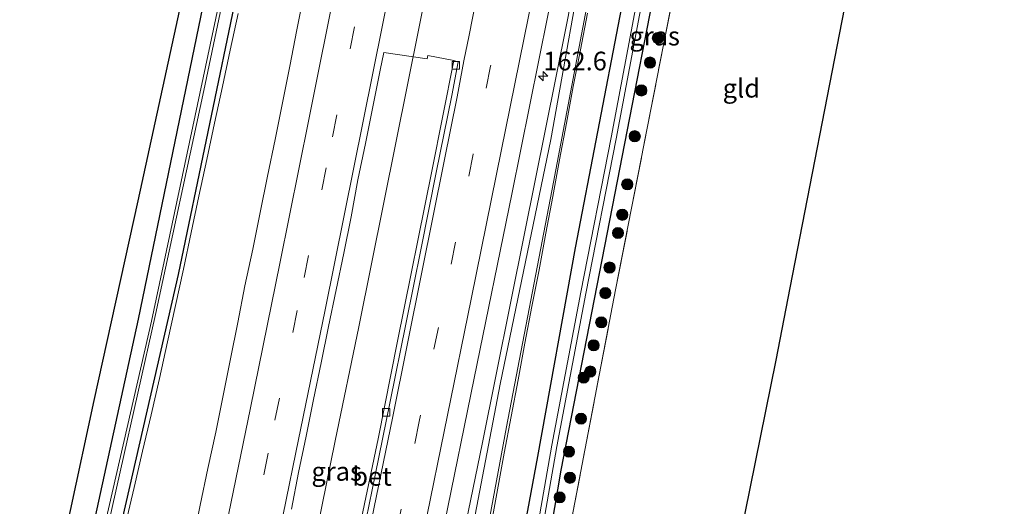
# Model space of a CAD drawing. Units: metres. Extents: x 230521 to 232295, y 543750 to 550001.
# Drawn here: x 231860 to 231992, y 546038 to 546103 of the extents above; entities that cross this region are included whole.
import ezdxf
from ezdxf.enums import TextEntityAlignment as Align

# ---------------------------------------------------------------- set-up
doc = ezdxf.new("R2010")
doc.units = ezdxf.units.M
doc.linetypes.add('IE-TERREINAFSCHEIDING', pattern=[10, 8, -2])
doc.linetypes.add('VW-3-9_STREEP', pattern=[12, 3, -9])
doc.layers.get('0').update_dxf_attribs({"lineweight": 25})
for name, color, linetype, lineweight in [('B-ME-AM-KILOMETR-S-B1', 7, 'Continuous', 18), ('B-ME-BV-GELEIDECONSTRUCTIE-GELEIDERAIL-L-B1', 213, 'BV-GELEIDERAIL', 18), ('B-ME-GR-BOOM-S-B1', 93, 'Continuous', 18), ('B-ME-GW-INSTEEKWATERGANG-L-B1', 10, 'Continuous', 25), ('B-ME-GW-KRUINLIJN-L-B1', 93, 'Continuous', 18), ('B-ME-GW-TEENLIJN-L-B1', 93, 'Continuous', 18), ('B-ME-IE-GRASLAND-GV-B6', 93, 'Continuous', 18), ('B-ME-IE-GRONDWERKLIJN-GROND_INGERICHT-GV-B6', 253, 'Continuous', 18), ('B-ME-IE-TERREINAFSCHEIDING-RASTERHEKWERK-L-B1', 8, 'IE-TERREINAFSCHEIDING', 18), ('B-ME-KG-KADASTRAAL-OPNAMEDTMGRENS-L-B1', 10, 'Continuous', 25), ('B-ME-OG-WATER-GV-B6', 153, 'Continuous', 18), ('B-ME-VH-VERH_SOORT-BETON-OVERIG-GV-B6', 8, 'IE-TERREINAFSCHEIDING-NATUURLIJK-HOUTWAL', 18), ('B-ME-VH-VERH_SOORT-BITUMEN-GV-B6', 8, 'IE-TERREINAFSCHEIDING-NATUURLIJK-HOUTWAL', 18), ('B-ME-VV-KOLK-S-B1', 8, 'Continuous', 18), ('B-ME-VW-MARKERING-39STREEP-015-L-B1', 255, 'VW-3-9_STREEP', 18), ('B-ME-VW-MARKERING-STREEP-015-L-B1', 7, 'Continuous', 18)]:
    doc.layers.add(name, color=color, linetype=linetype, lineweight=lineweight)
doc.styles.add('NLCS-ISO', font='NLCS-ISO.TTF')
doc.linetypes.add('BV-GELEIDERAIL', pattern='A,10,-3,[108,NLCS.SHX,S=1,R=0,X=0,Y=0],-3', length=16)
doc.linetypes.add('IE-TERREINAFSCHEIDING-NATUURLIJK-HOUTWAL', pattern='A,7,-1.5,[67,NLCS.SHX,S=0.75,R=45,X=0,Y=0],-1.5,7,-1.5,[70,NLCS.SHX,S=0.75,R=0,X=0,Y=0],-1.5', length=20)

# ---------------------------------------------------------------- blocks, each defined once
blk = doc.blocks.new('boom')
blk.add_hatch(color=256).paths.add_polyline_path([(-0.75, 0, 1), (0.75, 0, 1)])
blk.add_circle((0, 0), 0.75)
blk = doc.blocks.new('hecto')
for p, q in [((0, 0.625), (-0.625, 0)), ((0, -0.625), (0, 0.625)), ((-0.625, 0), (0.625, 0)), ((0.625, 0), (0, -0.625))]:
    blk.add_line(p, q)
blk = doc.blocks.new('kolk')
blk.add_lwpolyline([(-0.5, -0.5), (0.5, -0.5), (0.5, 0.5), (-0.5, 0.5)], close=True)

msp = doc.modelspace()

# ---------------------------------------------------------------- linework, layer by layer
at = {"layer": 'B-ME-BV-GELEIDECONSTRUCTIE-GELEIDERAIL-L-B1'}
for points in [[(231980.8897, 546366.753, 16.6609), (231978.6479, 546352.7099, 16.6568), (231973.8445, 546323.3391, 16.6483), (231968.9645, 546294.7991, 16.64), (231963.8545, 546266.2291, 16.7007), (231958.7445, 546237.6591, 16.7614), (231957.5987, 546231.4471, 16.7746), (231956.8973, 546228.0837, 16.7818), (231951.5645, 546205.6191, 16.83), (231950.0645, 546198.7491, 16.8389), (231947.0447, 546182.3449, 16.86), (231943.3345, 546156.4191, 16.8436), (231942.3445, 546150.7791, 16.84), (231936.9945, 546123.8391, 16.9454), (231932.9545, 546103.0291, 17.0267), (231927.2795, 546074.8341, 17.1371), (231921.6045, 546046.6391, 17.2474), (231911.6145, 545998.2391, 17.5201), (231907.7103, 545979.8139, 17.624)], [(231930.4006, 546191.4088, 16.3964), (231927.588, 546176.346, 16.302), (231924.954, 546162.405, 16.385), (231921.086, 546142.885, 16.495), (231916.247, 546117.885, 16.77), (231910.073, 546087.209, 16.564)], [(231890.026, 545989.637, 17.004), (231893.002, 546003.625, 17.032), (231895.908, 546017.626, 16.839), (231898.335, 546029.484, 16.674), (231901.893, 546047.087, 16.674), (231905.071, 546062.36, 16.592), (231910.073, 546087.209, 16.564)]]:
    msp.add_polyline3d(points, dxfattribs=at)
at = {"layer": 'B-ME-GW-INSTEEKWATERGANG-L-B1'}
for points in [[(231862.498, 546004.884, 14.991), (231866.634, 546022.602, 15.036), (231875.531, 546063.356, 15.12), (231883.62, 546102.529, 15.26), (231890.981, 546138.228, 15.282), (231896.629, 546167.064, 15.199), (231904.205, 546208.432, 15.266), (231911.121, 546243.597, 15.137), (231918.016, 546282.998, 14.946), (231918.757, 546287.229, 14.925), (231924.594, 546318.713, 14.726), (231926.889, 546333.569, 14.661), (231933.35, 546372.547, 14.444), (231936.519, 546392.662, 14.396)], [(231939.807, 546390.742, 14.3), (231937.003, 546371.65, 14.314), (231932.714, 546343.253, 14.41), (231928.353, 546318.281, 14.431), (231923.56, 546290.16, 14.639), (231915.574, 546246.77, 14.713), (231908.439, 546207.412, 14.856), (231904.81, 546187.394, 14.929), (231896.908, 546146.808, 15.099), (231888.804, 546107.638, 15.281), (231880.845, 546069.365, 15.253), (231871.902, 546030.378, 15.119), (231870.025, 546022.197, 15.091), (231865.532, 546003.201, 15.012)], [(231916.121, 545975.149, 15.244), (231917.192, 545981.103, 15.255), (231923.638, 546015.789, 15.293), (231929.069, 546044.98, 15.407), (231934.12, 546072.942, 15.494), (231940.091, 546104.004, 15.411), (231946.042, 546134.73, 15.345), (231951.232, 546161.747, 15.361), (231958.78, 546201.028, 15.188), (231965.686, 546240.038, 15.078), (231969.124, 546259.367, 15.158), (231973.25, 546280.17, 15.009), (231979.181, 546312.431, 14.921), (231982.953, 546334.329, 14.765), (231987.546, 546362.866, 14.855)], [(231991.587, 546360.507, 15.07), (231987.323, 546337.851, 14.799), (231982.474, 546312.053, 14.921), (231979.368, 546293.749, 14.905), (231975.11, 546266.844, 15.354), (231969.788, 546237.536, 15.598), (231966.204, 546218.782, 15.554), (231958.696, 546179.493, 15.462), (231958.655, 546179.278, 15.461), (231958.241, 546177.195, 15.461), (231953.555, 546153.64, 15.461), (231946.658, 546117.66, 15.303), (231939.004, 546078.399, 15.236), (231932.118, 546043.145, 15.245), (231929.091, 546025.231, 15.296), (231928.766, 546023.666, 15.258)]]:
    msp.add_polyline3d(points, dxfattribs=at)
at = {"layer": 'B-ME-GW-KRUINLIJN-L-B1'}
msp.add_polyline3d([(231981.966, 546366.125, 15.593), (231980.803, 546358.841, 15.593), (231975.821, 546328.393, 15.543), (231968.54, 546289.062, 15.778), (231966.668, 546278.953, 15.839), (231959.453, 546239.609, 15.906), (231955.757, 546219.455, 15.941), (231948.225, 546180.171, 16.038), (231945.616, 546166.565, 16.071), (231938.061, 546127.285, 16.128), (231935.83, 546115.686, 16.145), (231930.791, 546087.433, 16.056), (231924.017, 546054.67, 16.172), (231916.742, 546016.613, 16.27), (231909.017, 545979.088, 16.391)], dxfattribs=at)
at = {"layer": 'B-ME-GW-TEENLIJN-L-B1'}
msp.add_polyline3d([(231983.428, 546365.271, 15.031), (231979.184, 546339.945, 15.121), (231975.5485, 546319.272, 15.097), (231968.4233, 546279.9934, 15.407), (231962.282, 546245.94, 15.467), (231954.961, 546206.616, 15.536), (231953.483, 546198.79, 15.556), (231946.058, 546159.486, 15.657), (231943.965, 546148.615, 15.622), (231936.402, 546109.337, 15.494), (231931.15, 546081.74, 15.694), (231924.843, 546048.933, 15.594), (231918.835, 546016.363, 15.63), (231915.6827, 545998.7193, 15.415), (231911.6673, 545977.6087, 15.4778)], dxfattribs=at)
at = {"layer": 'B-ME-IE-GRASLAND-GV-B6'}
for points in [[(231864.317, 546003.89, 14.248), (231873.088, 546042.916, 14.082), (231877.824, 546063.986, 13.993), (231884.262, 546094.009, 14.01), (231891.216, 546126.965, 13.981), (231897.571, 546158.013, 14.039), (231901.487, 546178.199, 13.831), (231906.355, 546203.968, 13.835), (231913.221, 546241.887, 13.756)], [(231965.686, 546240.038, 15.078), (231958.78, 546201.028, 15.188), (231951.232, 546161.747, 15.361), (231946.042, 546134.73, 15.345), (231940.091, 546104.004, 15.411), (231934.12, 546072.942, 15.494), (231929.069, 546044.98, 15.407), (231923.638, 546015.789, 15.293), (231917.192, 545981.103, 15.255), (231916.121, 545975.149, 15.244), (231911.8043, 545977.5424, 15.9325)], [(231961.888, 546209.563, 14.261), (231956.42, 546179.473, 14.261), (231950.494, 546148.367, 14.261), (231944.24, 546116.158, 14.261), (231938.868, 546087.716, 14.261), (231934.835, 546066.969, 14.261), (231930.917, 546046.498, 14.261), (231926.581, 546021.72, 14.261), (231923.562, 546005.249, 14.261), (231919.312, 545981.997, 14.261), (231917.804, 545974.179, 14.261), (231916.121, 545975.149, 15.244), (231917.192, 545981.103, 15.255), (231923.638, 546015.789, 15.293), (231929.069, 546044.98, 15.407), (231934.12, 546072.942, 15.494), (231940.091, 546104.004, 15.411), (231946.042, 546134.73, 15.345), (231951.232, 546161.747, 15.361), (231958.78, 546201.028, 15.188), (231965.686, 546240.038, 15.078)], [(231955.757, 546219.455, 15.941), (231948.225, 546180.171, 16.038), (231945.616, 546166.565, 16.071), (231938.061, 546127.285, 16.128), (231935.83, 546115.686, 16.145), (231930.791, 546087.433, 16.056), (231924.017, 546054.67, 16.172), (231916.742, 546016.613, 16.27), (231909.017, 545979.088, 16.391), (231905.152, 545981.235, 16.852), (231909.364, 546000.938, 16.687), (231913.261, 546019.99, 16.577), (231916.528, 546035.982, 16.467), (231920.518, 546055.451, 16.439), (231925.56, 546080.125, 16.247), (231932.83, 546116.061, 16.219), (231938.711, 546146.009, 16.109), (231943.727, 546172.105, 16.027), (231949.41, 546202.551, 15.972), (231954.01, 546227.427, 15.917)], [(231904.205, 546208.432, 15.266), (231896.629, 546167.064, 15.199), (231890.981, 546138.228, 15.282), (231883.62, 546102.529, 15.26), (231875.531, 546063.356, 15.12), (231866.634, 546022.602, 15.036), (231862.498, 546004.884, 14.991), (231859.6, 546006.491, 15.128), (231863.234, 546023.008, 15.129), (231869.592, 546052.477, 15.153), (231875.484, 546079.21, 15.29), (231882.841, 546113.074, 15.382), (231889.015, 546142.277, 15.428), (231894.109, 546167.79, 15.411), (231899.648, 546196.069, 15.365), (231904.469, 546220.969, 15.332)], [(231911.6673, 545977.6087, 15.4778), (231909.017, 545979.088, 16.391), (231916.742, 546016.613, 16.27), (231924.017, 546054.67, 16.172), (231930.791, 546087.433, 16.056), (231935.83, 546115.686, 16.145), (231938.061, 546127.285, 16.128), (231945.616, 546166.565, 16.071), (231948.225, 546180.171, 16.038), (231955.757, 546219.455, 15.941)], [(231908.705, 546218.497, 13.873), (231901.246, 546179.199, 13.965), (231893.239, 546139.061, 14.01), (231886.193, 546105.161, 14.006), (231877.263, 546063.11, 14.035), (231868.322, 546024.122, 14.175), (231863.75, 546004.184, 14.247)], [(231966.204, 546218.782, 15.554), (231958.696, 546179.493, 15.462), (231958.655, 546179.278, 15.461), (231958.241, 546177.195, 15.461), (231953.555, 546153.64, 15.461), (231946.658, 546117.66, 15.303), (231939.004, 546078.399, 15.236), (231932.118, 546043.145, 15.245), (231929.091, 546025.231, 15.296), (231928.766, 546023.666, 15.258), (231926.955, 546014.943, 15.049), (231921.886, 545986.447, 15.2), (231919.546, 545973.214, 15.074)], [(231863.75, 546004.184, 14.247), (231862.498, 546004.884, 14.991), (231866.634, 546022.602, 15.036), (231875.531, 546063.356, 15.12), (231883.62, 546102.529, 15.26), (231890.981, 546138.228, 15.282), (231896.629, 546167.064, 15.199), (231904.205, 546208.432, 15.266)], [(231919.546, 545973.214, 15.074), (231918.441, 545973.826, 14.261), (231919.982, 545981.816, 14.261), (231924.232, 546005.067, 14.261), (231927.252, 546021.538, 14.261), (231931.588, 546046.316, 14.261), (231935.505, 546066.787, 14.261), (231939.538, 546087.534, 14.261), (231944.911, 546115.976, 14.261), (231951.069, 546148.373, 14.309), (231956.995, 546179.479, 14.309), (231962.463, 546209.569, 14.309)], [(231908.439, 546207.412, 14.856), (231904.81, 546187.394, 14.929), (231896.908, 546146.808, 15.099), (231888.804, 546107.638, 15.281), (231880.845, 546069.365, 15.253), (231871.902, 546030.378, 15.119), (231870.025, 546022.197, 15.091), (231865.532, 546003.201, 15.012), (231864.317, 546003.89, 14.248)], [(231911.8043, 545977.5424, 15.9325), (231911.6673, 545977.6087, 15.4778), (231915.6827, 545998.7193, 15.415), (231918.835, 546016.363, 15.63), (231924.843, 546048.933, 15.594), (231931.15, 546081.74, 15.694), (231936.402, 546109.337, 15.494), (231943.965, 546148.615, 15.622), (231946.058, 546159.486, 15.657), (231953.483, 546198.79, 15.556), (231954.961, 546206.616, 15.536)], [(231954.961, 546206.616, 15.536), (231953.483, 546198.79, 15.556), (231946.058, 546159.486, 15.657), (231943.965, 546148.615, 15.622), (231936.402, 546109.337, 15.494), (231931.15, 546081.74, 15.694), (231924.843, 546048.933, 15.594), (231918.835, 546016.363, 15.63), (231915.6827, 545998.7193, 15.415), (231911.6673, 545977.6087, 15.4778)], [(231958.655, 546179.278, 15.461), (231960.671, 546176.236, 15.506), (231956.261, 546152.937, 15.773), (231950.035, 546121.207, 15.79), (231947.167, 546106.562, 15.753), (231939.479, 546067.308, 15.653), (231938.856, 546064.056, 15.641), (231931.326, 546024.771, 15.49), (231930.33, 546025.045, 15.534), (231929.849, 546024.912, 15.534), (231929.465, 546024.299, 15.517), (231929.472, 546023.734, 15.499), (231929.518, 546023.297, 15.493), (231928.766, 546023.666, 15.258), (231929.091, 546025.231, 15.296), (231932.118, 546043.145, 15.245), (231939.004, 546078.399, 15.236), (231946.658, 546117.66, 15.303), (231953.555, 546153.64, 15.461), (231958.241, 546177.195, 15.461), (231958.655, 546179.278, 15.461)], [(231871.902, 546030.378, 15.119), (231880.845, 546069.365, 15.253), (231888.804, 546107.638, 15.281)], [(231897.7376, 546107.049, 15.7376), (231896.7624, 546102.1452, 15.7502), (231895.7902, 546097.2407, 15.7759), (231894.8305, 546092.3337, 15.8081), (231893.8475, 546087.4314, 15.8529), (231892.8254, 546082.5369, 15.8503), (231891.8394, 546077.6352, 15.8676), (231890.8549, 546072.7332, 15.9041), (231889.8009, 546067.8451, 15.9202), (231888.8272, 546062.9405, 15.9502), (231887.8442, 546058.0376, 15.9661), (231886.8705, 546053.1335, 15.9903), (231885.8752, 546048.2336, 16.0256), (231884.8119, 546043.3475, 16.0316), (231883.7978, 546038.4538, 16.0519), (231882.7931, 546033.5553, 16.0814)], [(231888.8694, 546104.3072, 15.5097), (231887.7987, 546099.4232, 15.5047), (231886.8026, 546094.5228, 15.5057), (231885.7158, 546089.6422, 15.4915), (231884.6714, 546084.7527, 15.5527), (231883.6122, 546079.8662, 15.5221), (231882.6023, 546074.9688, 15.5653), (231881.5431, 546070.0823, 15.5488), (231880.4757, 546065.1977, 15.5253), (231879.4234, 546060.3097, 15.5465), (231878.3491, 546055.4267, 15.57), (231877.2185, 546050.5549, 15.5488), (231876.0683, 546045.6882, 15.5182), (231874.9493, 546040.8145, 15.5091), (231873.7968, 546035.8898, 15.4852)], [(231873.7968, 546035.8898, 15.4852), (231874.9493, 546040.8145, 15.5091), (231876.0683, 546045.6882, 15.5182), (231877.2185, 546050.5549, 15.5488), (231878.3491, 546055.4267, 15.57), (231879.4234, 546060.3097, 15.5465), (231880.4757, 546065.1977, 15.5253), (231881.5431, 546070.0823, 15.5488), (231882.6023, 546074.9688, 15.5653), (231883.6122, 546079.8662, 15.5221), (231884.6714, 546084.7527, 15.5527), (231885.7158, 546089.6422, 15.4915), (231886.8026, 546094.5228, 15.5057), (231887.7987, 546099.4232, 15.5047), (231888.8694, 546104.3072, 15.5097)], [(231922.7451, 546035.5713, 15.8839), (231923.6428, 546040.4903, 15.9051), (231924.5359, 546045.4101, 15.8957), (231925.4701, 546050.3221, 15.9027), (231926.4043, 546055.234, 15.9723), (231927.3274, 546060.1482, 15.9883), (231928.2616, 546065.0596, 15.993), (231929.2148, 546069.9685, 16.0226), (231930.1328, 546074.883, 15.9713), (231931.0721, 546079.7941, 15.9316), (231931.967, 546084.7135, 15.9566), (231932.8855, 546089.6286, 15.9336), (231933.8128, 546094.5418, 15.8866), (231934.7567, 546099.452, 15.8795), (231935.7076, 546104.3596, 15.9138)], [(231935.7076, 546104.3596, 15.9138), (231934.7567, 546099.452, 15.8795), (231933.8128, 546094.5418, 15.8866), (231932.8855, 546089.6286, 15.9336), (231931.967, 546084.7135, 15.9566), (231931.0721, 546079.7941, 15.9316), (231930.1328, 546074.883, 15.9713), (231929.2148, 546069.9685, 16.0226), (231928.2616, 546065.0596, 15.993), (231927.3274, 546060.1482, 15.9883), (231926.4043, 546055.234, 15.9723), (231925.4701, 546050.3221, 15.9027), (231924.5359, 546045.4101, 15.8957), (231923.6428, 546040.4903, 15.9051), (231922.7451, 546035.5713, 15.8839)], [(231896.021, 546037.9063, 16.3192), (231896.9523, 546042.819, 16.3091), (231897.9824, 546047.7122, 16.2806), (231898.9662, 546052.6148, 16.2732), (231900.0056, 546057.5051, 16.2287), (231901.0094, 546062.4036, 16.2064), (231902.0287, 546067.2989, 16.1914), (231903.0341, 546072.1961, 16.1568), (231904.0349, 546077.0953, 16.1457), (231904.9497, 546082.0116, 16.1229), (231905.9521, 546086.9098, 16.0936), (231906.9416, 546091.8115, 16.0834), (231907.9431, 546096.7097, 16.0497), (231908.4243, 546099.0843, 16.0673), (231914.23, 546098.232, 16.016), (231914.297, 546098.669, 15.988), (231917.803, 546098.021, 16.043)], [(231917.803, 546098.021, 16.043), (231914.846, 546083.197, 16.188), (231910.262, 546060.398, 16.295), (231907.633, 546047.334, 16.363), (231902.848, 546024.39, 16.482)]]:
    msp.add_polyline3d(points, dxfattribs=at)
at = {"layer": 'B-ME-IE-GRONDWERKLIJN-GROND_INGERICHT-GV-B6'}
msp.add_polyline3d([(231960.671, 546176.236, 15.506), (231981.231, 546163.529, 15.417), (231973.789, 546124.227, 15.546), (231970.496, 546106.837, 15.603), (231962.848, 546067.575, 15.492), (231960.954, 546057.852, 15.465), (231954.035, 546023.71, 15.568), (231953.268, 546019.814, 15.58), (231951.826, 546012.484, 15.601), (231931.326, 546024.771, 15.49), (231938.856, 546064.056, 15.641), (231939.479, 546067.308, 15.653), (231947.167, 546106.562, 15.753), (231950.035, 546121.207, 15.79), (231956.261, 546152.937, 15.773), (231960.671, 546176.236, 15.506)], dxfattribs=at)
at = {"layer": 'B-ME-IE-TERREINAFSCHEIDING-RASTERHEKWERK-L-B1'}
for points in [[(231951.826, 546012.484, 15.601), (231931.326, 546024.771, 15.49), (231938.856, 546064.056, 15.641), (231939.479, 546067.308, 15.653), (231947.167, 546106.562, 15.753), (231950.035, 546121.207, 15.79), (231956.261, 546152.937, 15.773), (231960.671, 546176.236, 15.506), (231981.231, 546163.529, 15.417)], [(231888.8694, 546104.3072, 15.5097), (231887.7987, 546099.4232, 15.5047), (231886.8026, 546094.5228, 15.5057), (231885.7158, 546089.6422, 15.4915), (231884.6714, 546084.7527, 15.5527), (231883.6122, 546079.8662, 15.5221), (231882.6023, 546074.9688, 15.5653), (231881.5431, 546070.0823, 15.5488), (231880.4757, 546065.1977, 15.5253), (231879.4234, 546060.3097, 15.5465), (231878.3491, 546055.4267, 15.57), (231877.2185, 546050.5549, 15.5488), (231876.0683, 546045.6882, 15.5182), (231874.9493, 546040.8145, 15.5091), (231873.7968, 546035.8898, 15.4852), (231872.7485, 546030.9997, 15.4466), (231871.6365, 546026.1252, 15.4466), (231870.5127, 546021.2528, 15.4148), (231869.3201, 546016.3966, 15.3547), (231868.1669, 546011.5318, 15.3137), (231867.0366, 546006.661, 15.3032), (231866.1802, 546002.8416, 15.2986)], [(231922.7451, 546035.5713, 15.8839), (231923.6428, 546040.4903, 15.9051), (231924.5359, 546045.4101, 15.8957), (231925.4701, 546050.3221, 15.9027), (231926.4043, 546055.234, 15.9723), (231927.3274, 546060.1482, 15.9883), (231928.2616, 546065.0596, 15.993), (231929.2148, 546069.9685, 16.0226), (231930.1328, 546074.883, 15.9713), (231931.0721, 546079.7941, 15.9316), (231931.967, 546084.7135, 15.9566), (231932.8855, 546089.6286, 15.9336), (231933.8128, 546094.5418, 15.8866), (231934.7567, 546099.452, 15.8795), (231935.7076, 546104.3596, 15.9138)]]:
    msp.add_polyline3d(points, dxfattribs=at)
at = {"layer": 'B-ME-KG-KADASTRAAL-OPNAMEDTMGRENS-L-B1'}
for points in [[(231974.523, 546233.476, 15.974), (231980.073, 546187.801, 15.851), (231976.358, 546177.142, 15.747), (231975.75, 546175.354, 15.744), (231981.231, 546163.529, 15.417), (231973.789, 546124.227, 15.546), (231970.496, 546106.837, 15.603), (231962.848, 546067.575, 15.492), (231960.954, 546057.852, 15.465), (231954.035, 546023.71, 15.568), (231953.268, 546019.814, 15.58), (231951.826, 546012.484, 15.601), (231947.95, 546013.936, 15.852), (231946.422, 546013.516, 15.797), (231946.232, 546013.089, 15.523), (231933.132, 545965.691, 15.209)], [(231859.6, 546006.491, 15.128), (231863.234, 546023.008, 15.129), (231869.592, 546052.477, 15.153), (231875.484, 546079.21, 15.29), (231882.841, 546113.074, 15.382), (231889.015, 546142.277, 15.428), (231894.109, 546167.79, 15.411), (231899.648, 546196.069, 15.365), (231904.469, 546220.969, 15.332)]]:
    msp.add_polyline3d(points, dxfattribs=at)
at = {"layer": 'B-ME-OG-WATER-GV-B6'}
for points in [[(231913.221, 546241.887, 13.756), (231906.355, 546203.968, 13.835), (231901.487, 546178.199, 13.831), (231897.571, 546158.013, 14.039), (231891.216, 546126.965, 13.981), (231884.262, 546094.009, 14.01), (231877.824, 546063.986, 13.993), (231873.088, 546042.916, 14.082), (231864.317, 546003.89, 14.248)], [(231864.317, 546003.89, 14.248), (231863.75, 546004.184, 14.247), (231868.322, 546024.122, 14.175), (231877.263, 546063.11, 14.035), (231886.193, 546105.161, 14.006), (231893.239, 546139.061, 14.01), (231901.246, 546179.199, 13.965), (231908.705, 546218.497, 13.873)], [(231962.463, 546209.569, 14.309), (231956.995, 546179.479, 14.309), (231951.069, 546148.373, 14.309), (231944.911, 546115.976, 14.261), (231939.538, 546087.534, 14.261), (231935.505, 546066.787, 14.261), (231931.588, 546046.316, 14.261), (231927.252, 546021.538, 14.261), (231924.232, 546005.067, 14.261), (231919.982, 545981.816, 14.261), (231918.441, 545973.826, 14.261), (231917.804, 545974.179, 14.261), (231919.312, 545981.997, 14.261), (231923.562, 546005.249, 14.261), (231926.581, 546021.72, 14.261), (231930.917, 546046.498, 14.261), (231934.835, 546066.969, 14.261), (231938.868, 546087.716, 14.261), (231944.24, 546116.158, 14.261), (231950.494, 546148.367, 14.261), (231956.42, 546179.473, 14.261), (231961.888, 546209.563, 14.261)]]:
    msp.add_polyline3d(points, dxfattribs=at)
at = {"layer": 'B-ME-VH-VERH_SOORT-BETON-OVERIG-GV-B6'}
msp.add_polyline3d([(231917.803, 546098.021, 16.043), (231918.397, 546097.849, 16.077), (231917.527, 546093.342, 16.112), (231915.425, 546083.027, 16.165), (231913.408, 546072.873, 16.208), (231911.384, 546062.702, 16.249), (231909.259, 546052.317, 16.299), (231907.24, 546042.459, 16.35), (231905.253, 546032.633, 16.416), (231903.174, 546022.622, 16.466), (231901.107, 546012.453, 16.511), (231898.918, 546002.355, 16.583), (231896.815, 545992.431, 16.638), (231895.559, 545986.564, 16.669), (231895.048, 545986.848, 16.695), (231902.848, 546024.39, 16.482), (231907.633, 546047.334, 16.363), (231910.262, 546060.398, 16.295), (231914.846, 546083.197, 16.188), (231917.803, 546098.021, 16.043)], dxfattribs=at)
at = {"layer": 'B-ME-VH-VERH_SOORT-BITUMEN-GV-B6'}
for points in [[(231932.83, 546116.061, 16.219), (231925.56, 546080.125, 16.247), (231920.518, 546055.451, 16.439), (231916.528, 546035.982, 16.467)], [(231882.7931, 546033.5553, 16.0814), (231883.7978, 546038.4538, 16.0519), (231884.8119, 546043.3475, 16.0316), (231885.8752, 546048.2336, 16.0256), (231886.8705, 546053.1335, 15.9903), (231887.8442, 546058.0376, 15.9661), (231888.8272, 546062.9405, 15.9502), (231889.8009, 546067.8451, 15.9202), (231890.8549, 546072.7332, 15.9041), (231891.8394, 546077.6352, 15.8676), (231892.8254, 546082.5369, 15.8503), (231893.8475, 546087.4314, 15.8529), (231894.8305, 546092.3337, 15.8081), (231895.7902, 546097.2407, 15.7759), (231896.7624, 546102.1452, 15.7502), (231897.7376, 546107.049, 15.7376)], [(231905.253, 546032.633, 16.416), (231907.24, 546042.459, 16.35), (231909.259, 546052.317, 16.299), (231911.384, 546062.702, 16.249), (231913.408, 546072.873, 16.208), (231915.425, 546083.027, 16.165), (231917.527, 546093.342, 16.112), (231918.397, 546097.849, 16.077), (231917.803, 546098.021, 16.043), (231914.297, 546098.669, 15.988), (231914.23, 546098.232, 16.016), (231908.4243, 546099.0843, 16.0673), (231907.9431, 546096.7097, 16.0497), (231906.9416, 546091.8115, 16.0834), (231905.9521, 546086.9098, 16.0936), (231904.9497, 546082.0116, 16.1229), (231904.0349, 546077.0953, 16.1457), (231903.0341, 546072.1961, 16.1568), (231902.0287, 546067.2989, 16.1914), (231901.0094, 546062.4036, 16.2064), (231900.0056, 546057.5051, 16.2287), (231898.9662, 546052.6148, 16.2732), (231897.9824, 546047.7122, 16.2806), (231896.9523, 546042.819, 16.3091), (231896.021, 546037.9063, 16.3192)]]:
    msp.add_polyline3d(points, dxfattribs=at)
at = {"layer": 'B-ME-VW-MARKERING-39STREEP-015-L-B1'}
for points in [[(231947.9695, 546228.3667, 15.895), (231943.5855, 546204.6793, 15.9397), (231941.0492, 546191.7263, 15.9399), (231937.7232, 546174.0197, 15.9788), (231936.61, 546167.576, 15.956), (231934.7271, 546157.7502, 15.979), (231933.7417, 546152.6085, 15.991), (231932.103, 546144.057, 16.011), (231931.5426, 546141.7011, 16.0676), (231929.7681, 546132.6428, 16.0926), (231927.3957, 546120.7598, 16.1322), (231925.0494, 546109.0002, 16.1645), (231922.7448, 546097.4091, 16.2293), (231922.7164, 546097.2686, 16.2228), (231920.378, 546085.458, 16.203), (231915.726, 546062.27, 16.286), (231913.153, 546049.669, 16.341), (231908.363, 546026.258, 16.506), (231903.581, 546003.23, 16.671), (231899.58, 545984.33, 16.753)], [(231882.2196, 545993.9535, 16.5274), (231885.979, 546011.8089, 16.4247), (231889.9111, 546030.7322, 16.3264), (231893.8191, 546049.8292, 16.2282), (231897.719, 546068.9509, 16.1416), (231901.5475, 546087.8135, 16.0489), (231905.3352, 546106.8009, 15.9659), (231909.1243, 546125.7917, 15.8924), (231912.9587, 546145.0945, 15.8332), (231916.7256, 546164.3112, 15.7686), (231920.4201, 546183.5407, 15.71), (231924.5313, 546205.3397, 15.6785)]]:
    msp.add_polyline3d(points, dxfattribs=at)
at = {"layer": 'B-ME-VW-MARKERING-STREEP-015-L-B1'}
for points in [[(231916.521, 546084.531, 16.106), (231918.2241, 546093.1449, 16.1418), (231919.1406, 546097.9912, 16.13), (231919.836, 546101.4354, 16.1076), (231921.6847, 546110.8071, 16.07), (231925.6839, 546130.5542, 16.0191), (231927.0001, 546137.2262, 16.001), (231929.1838, 546148.499, 15.9728), (231933.723, 546171.5956, 15.9044), (231935.9796, 546183.5335, 15.8603), (231938.9787, 546199.6361, 15.8528), (231944.3481, 546228.4269, 15.8234), (231947.8612, 546247.1593, 15.7792), (231952.2303, 546271.5049, 15.779), (231955.4137, 546290.1098, 15.7791), (231958.0794, 546305.6654, 15.76), (231960.7642, 546321.3674, 15.758), (231963.6686, 546338.9362, 15.7662), (231966.0275, 546353.2595, 15.7323), (231968.9564, 546371.5287, 15.7561), (231969.2661, 546373.5355, 15.7564)], [(231976.0055, 546369.603, 15.9041), (231973.8507, 546356.4055, 15.9055), (231971.7585, 546343.4976, 15.887), (231971.0519, 546339.2126, 15.91), (231966.9829, 546314.7746, 15.9003), (231964.9248, 546302.8998, 15.91), (231961.4589, 546282.9706, 15.9195), (231956.8238, 546256.4974, 15.9434), (231951.5638, 546227.7101, 15.973), (231945.0222, 546193.1115, 16.0405), (231942.211, 546177.581, 16.064), (231935.431, 546142.188, 16.119), (231928.431, 546107.021, 16.147), (231923.5, 546082.812, 16.147), (231920.141, 546066.047, 16.339), (231913.782, 546034.942, 16.587), (231907.268, 546003.342, 16.752), (231902.883, 545982.495, 16.862)], [(231878.9826, 545995.7464, 16.4433), (231882.5941, 546012.9695, 16.3458), (231886.6267, 546032.3613, 16.2419), (231890.5291, 546051.4751, 16.1407), (231894.4797, 546070.8174, 16.0588), (231898.3759, 546090.1028, 15.9584), (231902.2234, 546109.3187, 15.8731), (231906.0229, 546128.4133, 15.7944), (231909.851, 546147.6016, 15.7394), (231913.6368, 546166.9995, 15.688), (231916.4278, 546181.4938, 15.6413), (231920.1007, 546200.8437, 15.6048), (231921.0761, 546206.0071, 15.6059)], [(231885.5176, 545992.1268, 16.6167), (231888.7204, 546007.3041, 16.5314), (231892.7099, 546026.466, 16.4307), (231896.6254, 546045.5028, 16.3304), (231900.5332, 546064.6209, 16.2407), (231904.3984, 546083.6833, 16.14), (231908.2218, 546102.7596, 16.0541), (231912.0879, 546122.1544, 15.9823), (231915.9144, 546141.3657, 15.9169), (231919.699, 546160.706, 15.844), (231923.434, 546179.8986, 15.7887), (231927.092, 546199.2479, 15.7463), (231928.0984, 546204.6508, 15.7424)], [(231896.304, 545986.15, 16.711), (231899.829, 546002.91, 16.629), (231905.249, 546029.078, 16.381), (231909.586, 546050.122, 16.271), (231913.517, 546069.678, 16.189), (231916.521, 546084.531, 16.106)]]:
    msp.add_polyline3d(points, dxfattribs=at)

# ---------------------------------------------------------------- block references
at = {"layer": 'B-ME-AM-KILOMETR-S-B1', "rotation": 90}
msp.add_blockref('hecto', (231929.7894, 546095.9159, 16.365), dxfattribs=at)
at = {"layer": 'B-ME-GR-BOOM-S-B1', "rotation": 90}
for p in [(231945.149, 546101.014, 15.642), (231944.1, 546097.748, 15.669), (231942.938, 546094.002, 15.697), (231942.052, 546087.873, 15.669), (231941.039, 546081.423, 15.779), (231940.369, 546077.354, 15.752), (231939.797, 546074.909, 15.752), (231938.669, 546070.286, 15.379), (231938.108, 546066.86, 15.434), (231937.552, 546062.932, 15.379), (231936.548, 546059.868, 15.324), (231936.082, 546056.347, 15.434), (231935.198, 546055.529, 15.489), (231934.846, 546050.033, 15.489), (231933.227, 546045.616, 15.489), (231933.351, 546042.115, 15.489), (231931.988, 546039.487, 15.489)]:
    msp.add_blockref('boom', p, dxfattribs=at)
at = {"layer": 'B-ME-VV-KOLK-S-B1', "rotation": 90}
for p in [(231918.068, 546097.365, 16.024), (231908.728, 546050.877, 16.275)]:
    msp.add_blockref('kolk', p, dxfattribs=at)

# ---------------------------------------------------------------- texts
at = {"layer": 'B-ME-AM-KILOMETR-S-B1', "ltscale": 0.2, "style": 'NLCS-ISO'}
msp.add_text('162.6', height=2.5, dxfattribs=at).set_placement((231929.7894, 546095.9159, 16.365), align=Align.BOTTOM_LEFT)
at = {"layer": 'B-ME-IE-GRASLAND-GV-B6', "ltscale": 0.2, "style": 'NLCS-ISO'}
for p in [(231944.7185, 546101.2875), (231902.09, 546042.9662)]:
    msp.add_text('gras', height=2.5, dxfattribs=at).set_placement(p, align=Align.MIDDLE_CENTER)
at = {"layer": 'B-ME-IE-GRONDWERKLIJN-GROND_INGERICHT-GV-B6', "ltscale": 0.2, "style": 'NLCS-ISO'}
msp.add_text('gld', height=2.5, dxfattribs=at).set_placement((231956.3416, 546094.304), align=Align.MIDDLE_CENTER)
at = {"layer": 'B-ME-VH-VERH_SOORT-BETON-OVERIG-GV-B6', "ltscale": 0.2, "style": 'NLCS-ISO'}
msp.add_text('bet', height=2.5, dxfattribs=at).set_placement((231906.827, 546042.3033), align=Align.MIDDLE_CENTER)

doc.saveas('drawing.dxf')
